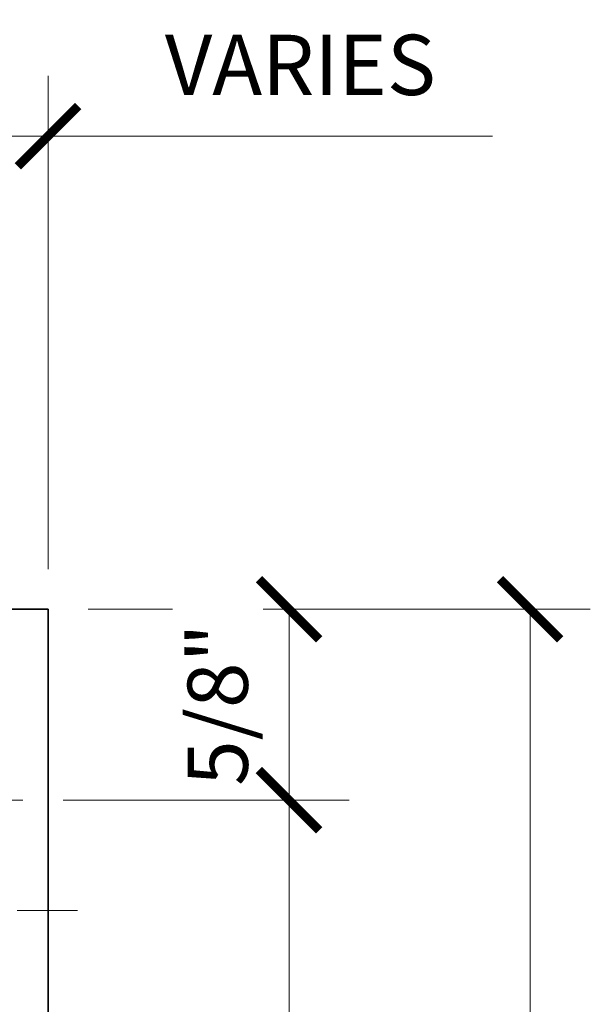
# Model space of a CAD drawing. Extents: x 4.9 to 33.7, y 0.3 to 16.2.
# Drawn here: x 16.5 to 18.3, y 5.8 to 8.9 of the extents above; entities that cross this region are included whole.
import ezdxf

# ---------------------------------------------------------------- set-up
doc = ezdxf.new("R2010")
doc.units = 0
doc.header["$LTSCALE"] = 0.5
doc.header["$MEASUREMENT"] = 0
doc.linetypes.add('CENTER', pattern=[2, 1.25, -0.25, 0.25, -0.25])
doc.linetypes.add('CENTER2', pattern=[1.125, 0.75, -0.125, 0.125, -0.125])
doc.layers.get('Defpoints').update_dxf_attribs({"color": 251, "lineweight": 0})
doc.layers.add('Dimensions', color=74, linetype='Continuous', lineweight=13)
doc.layers.add('Hardware', color=51, linetype='Continuous', lineweight=35)
doc.styles.get("Standard").update_dxf_attribs({"font": 'arial.ttf'})
doc.dimstyles.new('CRL$0', dxfattribs={"dimtxt": 0.09375, "dimasz": 0.09375, "dimexe": 0.09375, "dimexo": 0.0625, "dimgap": 0.0625, "dimtad": 1, "dimdec": 4, "dimzin": 3, "dimdsep": 46, "dimlunit": 5, "dimtxsty": 'Standard', "dimblk": 'ARCHTICK', "dimcen": 0, "dimclrd": 256, "dimclre": 256, "dimclrt": 256, "dimadec": 8, "dimazin": 0, "dimtfac": 1, "dimtdec": 4, "dimtofl": 0, "dimtmove": 0, "dimatfit": 3, "dimfxl": 0.125, "dimtfill": 1, "dimfrac": 2, "dimtolj": 1, "dimtzin": 0, "dimlwd": -1, "dimlwe": -1, "dimarcsym": 0})

# ---------------------------------------------------------------- blocks, each defined once
blk = doc.blocks.new('_ArchTick')
at = {"color": 0, "linetype": 'ByBlock', "const_width": 0.15}
blk.add_lwpolyline([(-0.5, -0.5), (0.5, 0.5)], dxfattribs=at)
blk = doc.blocks.new('*D21')
at = {"layer": 'Defpoints', "color": 0, "transparency": 16777216}
for p in [(16.5675, 8.5343), (15.6212, 7.0625), (16.5675, 7.0625)]:
    blk.add_point(p, dxfattribs=at)
at = {"layer": 'Dimensions', "transparency": 16777216}
for p, q in [((15.6212, 7.1875), (15.6212, 8.7218)), ((16.5675, 7.1875), (16.5675, 8.7218)), ((15.6212, 8.5343), (16.5675, 8.5343)), ((16.5675, 8.5343), (17.9509, 8.5343))]:
    blk.add_line(p, q, dxfattribs=at)
at = {"layer": 'Dimensions', "transparency": 16777216, "xscale": 0.1875, "yscale": 0.1875, "zscale": 0.1875, "rotation": 180}
blk.add_blockref('_ArchTick', (15.6212, 8.5343), dxfattribs=at)
at = {"layer": 'Dimensions', "transparency": 16777216, "xscale": 0.1875, "yscale": 0.1875, "zscale": 0.1875}
blk.add_blockref('_ArchTick', (16.5675, 8.5343), dxfattribs=at)
at = {"layer": 'Dimensions', "transparency": 16777216, "insert": (17.3529, 8.7562), "char_height": 0.1875, "attachment_point": 5, "bg_fill": 3, "box_fill_scale": 1.25, "bg_fill_color": 256, "bg_fill_true_color": 13158600, "bg_fill_transparency": 0}
blk.add_mtext('\\A1;VARIES', dxfattribs=at)
blk = doc.blocks.new('*U81')
at = {"transparency": 33554687}
blk.add_lwpolyline([(0.27, -1.9708), (0.4731, -1.9708), (0.4731, 1.9667), (0.27, 1.9667)], close=True, dxfattribs=at)
blk = doc.blocks.new('*D74')
at = {"layer": 'Defpoints', "color": 0, "transparency": 16777216}
for p in [(16.5675, 7.0625), (16.5675, 3.125), (18.0675, 3.125)]:
    blk.add_point(p, dxfattribs=at)
at = {"layer": 'Dimensions', "transparency": 16777216}
for p, q in [((16.6925, 7.0625), (18.255, 7.0625)), ((18.0675, 7.0625), (18.0675, 3.125)), ((16.6925, 3.125), (18.255, 3.125))]:
    blk.add_line(p, q, dxfattribs=at)
at = {"layer": 'Dimensions', "transparency": 16777216, "xscale": 0.1875, "yscale": 0.1875, "zscale": 0.1875}
for p, rotation in [((18.0675, 7.0625), 90), ((18.0675, 3.125), 270)]:
    blk.add_blockref('_ArchTick', p, dxfattribs=dict(at, rotation=rotation))
at = {"layer": 'Dimensions', "transparency": 16777216, "insert": (17.8455, 5.1094), "char_height": 0.1875, "attachment_point": 5, "rotation": 90, "bg_fill": 3, "box_fill_scale": 1.25, "bg_fill_color": 256, "bg_fill_true_color": 13158600, "bg_fill_transparency": 0}
blk.add_mtext('\\A1;3 15/16"', dxfattribs=at)
blk = doc.blocks.new('*D69')
at = {"layer": 'Defpoints', "color": 0, "transparency": 16777216}
for p in [(16.5675, 7.0625), (16.4894, 6.4687), (17.3175, 6.4687)]:
    blk.add_point(p, dxfattribs=at)
at = {"layer": 'Dimensions', "transparency": 16777216}
for p, q in [((16.6925, 7.0625), (17.505, 7.0625)), ((17.3175, 7.0625), (17.3175, 6.4687)), ((16.6144, 6.4687), (17.505, 6.4687))]:
    blk.add_line(p, q, dxfattribs=at)
at = {"layer": 'Dimensions', "transparency": 16777216, "xscale": 0.1875, "yscale": 0.1875, "zscale": 0.1875}
for p, rotation in [((17.3175, 7.0625), 90), ((17.3175, 6.4687), 270)]:
    blk.add_blockref('_ArchTick', p, dxfattribs=dict(at, rotation=rotation))
at = {"layer": 'Dimensions', "transparency": 16777216, "insert": (17.0955, 6.7656), "char_height": 0.1875, "attachment_point": 5, "rotation": 90, "bg_fill": 3, "box_fill_scale": 1.25, "bg_fill_color": 256, "bg_fill_true_color": 13158600, "bg_fill_transparency": 0}
blk.add_mtext('\\A1;5/8"', dxfattribs=at)
blk = doc.blocks.new('*D70')
at = {"layer": 'Defpoints', "color": 0, "transparency": 16777216}
for p in [(16.4894, 6.4687), (16.4894, 3.7187), (17.3175, 3.7187)]:
    blk.add_point(p, dxfattribs=at)
at = {"layer": 'Dimensions', "transparency": 16777216}
for p, q in [((16.6144, 6.4687), (17.505, 6.4687)), ((17.3175, 6.4687), (17.3175, 3.7187)), ((16.6144, 3.7187), (17.505, 3.7187))]:
    blk.add_line(p, q, dxfattribs=at)
at = {"layer": 'Dimensions', "transparency": 16777216, "xscale": 0.1875, "yscale": 0.1875, "zscale": 0.1875}
for p, rotation in [((17.3175, 6.4687), 90), ((17.3175, 3.7187), 270)]:
    blk.add_blockref('_ArchTick', p, dxfattribs=dict(at, rotation=rotation))
at = {"layer": 'Dimensions', "transparency": 16777216, "insert": (17.0955, 5.0937), "char_height": 0.1875, "attachment_point": 5, "rotation": 90, "bg_fill": 3, "box_fill_scale": 1.25, "bg_fill_color": 256, "bg_fill_true_color": 13158600, "bg_fill_transparency": 0}
blk.add_mtext('\\A1;2 3/4"', dxfattribs=at)

msp = doc.modelspace()

# ---------------------------------------------------------------- dimensions: what is measured, and where the dimension line sits
at = {"layer": 'Dimensions', "transparency": 33554687}
dim = msp.add_linear_dim(base=(16.567478, 8.534258), p1=(15.621228, 7.0625), p2=(16.567478, 7.0625), angle=180, text='VARIES', dimstyle='CRL$0', override={"dimpost": '"'}, dxfattribs=at)
dim.commit()
dim.dimension.update_dxf_attribs({"geometry": '*D21', "text_midpoint": (17.352948, 8.534258), "dimtype": 160})

# ---------------------------------------------------------------- next in the draw order: block references
at = {"layer": 'Hardware', "transparency": 33554687}
msp.add_blockref('*U81', (16.094353, 5.095806), dxfattribs=at)

# ---------------------------------------------------------------- next in the draw order: dimensions: what is measured, and where the dimension line sits
at = {"layer": 'Dimensions', "transparency": 33554687}
dim = msp.add_linear_dim(base=(18.067478, 3.125), p1=(16.567478, 7.0625), p2=(16.567478, 3.125), angle=90, dimstyle='CRL$0', override={"dimpost": '"'}, dxfattribs=at)
dim.commit()
dim.dimension.update_dxf_attribs({"geometry": '*D74', "text_midpoint": (18.067478, 5.109375), "dimtype": 160})

# ---------------------------------------------------------------- next in the draw order: dimensions: what is measured, and where the dimension line sits
dim = msp.add_linear_dim(base=(17.3174777072, 6.468749961), p1=(16.5674777072, 7.062499961), p2=(16.4893527072, 6.468749961), angle=90, dimstyle='CRL$0', override={"dimpost": '"', "dimadec": 3}, dxfattribs=at)
dim.commit()
dim.dimension.update_dxf_attribs({"geometry": '*D69', "text_midpoint": (17.3174777072, 6.765624961), "dimtype": 160})

# ---------------------------------------------------------------- next in the draw order: dimensions: what is measured, and where the dimension line sits
dim = msp.add_linear_dim(base=(17.317478, 3.71875), p1=(16.489353, 6.46875), p2=(16.489353, 3.71875), angle=90, dimstyle='CRL$0', override={"dimpost": '"', "dimadec": 3}, dxfattribs=at)
dim.commit()
dim.dimension.update_dxf_attribs({"geometry": '*D70', "text_midpoint": (17.095466, 5.09375)})

# ---------------------------------------------------------------- next in the draw order: linework, layer by layer
at = {"layer": 'Dimensions', "color": 62, "linetype": 'CENTER', "ltscale": 0.5, "transparency": 33554687}
msp.add_line((15.699353, 6.46875), (16.489353, 6.46875), dxfattribs=at)
at = {"layer": 'Dimensions', "linetype": 'CENTER2', "ltscale": 0.5, "transparency": 33554687}
msp.add_line((15.496228, 6.125), (16.692478, 6.125), dxfattribs=at)

doc.saveas('drawing.dxf')
